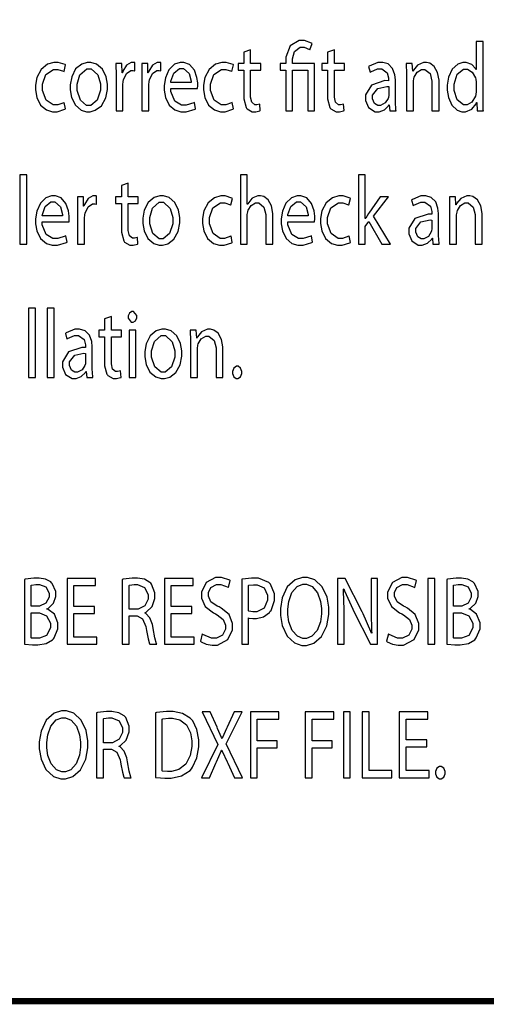
# Model space of a CAD drawing. Extents: x 0.4 to 33.4, y 0.5 to 22.5.
# Drawn here: x 28.5 to 29.5, y 12.6 to 14.8 of the extents above; entities that cross this region are included whole.
import ezdxf

# ---------------------------------------------------------------- set-up
doc = ezdxf.new("R2010")
doc.units = 0
doc.layers.get('0').update_dxf_attribs({"linetype": 'CONTINUOUS'})

msp = doc.modelspace()

# ---------------------------------------------------------------- linework, layer by layer
at = {"color": 0, "const_width": 0.01383}
msp.add_lwpolyline([(30.7019, 16.0718), (30.7019, 12.8176), (30.7019, 12.8176), (30.7019, 12.8078), (30.6979, 12.7783), (30.6864, 12.7415), (30.6683, 12.7082), (30.6443, 12.6792), (30.6153, 12.6552), (30.5819, 12.6371), (30.5453, 12.6256), (30.5157, 12.6216), (30.506, 12.6216), (24.959, 12.6216)], dxfattribs=at)
at = {"color": 0}
for points in [[(29.0856, 14.6146), (29.0856, 14.7057), (29.1199, 14.7057), (29.1199, 14.6146), (29.135, 14.6146), (29.135, 14.7206), (29.0856, 14.7206), (29.0856, 14.7257), (29.0856, 14.7311), (29.09, 14.7475), (29.1026, 14.7567), (29.1068, 14.7567), (29.1113, 14.7567), (29.1237, 14.7515), (29.1246, 14.7507), (29.1292, 14.7651), (29.1281, 14.7661), (29.1126, 14.7721), (29.1075, 14.7721), (29.1006, 14.7721), (29.0799, 14.7597), (29.0704, 14.7346), (29.0704, 14.7261), (29.0704, 14.7206), (29.0582, 14.7206), (29.0582, 14.7057), (29.0704, 14.7057), (29.0704, 14.6146), (29.0856, 14.6146)], [(29.496, 14.7697), (29.496, 14.7067), (29.4958, 14.7067), (29.4949, 14.7088), (29.4864, 14.7179), (29.474, 14.7229), (29.47, 14.7229), (29.4663, 14.7229), (29.4551, 14.719), (29.4429, 14.7076), (29.4347, 14.6897), (29.4318, 14.6719), (29.4318, 14.666), (29.4318, 14.6606), (29.4346, 14.6442), (29.4422, 14.6271), (29.4539, 14.6161), (29.4646, 14.6122), (29.4682, 14.6122), (29.4728, 14.6122), (29.4863, 14.6182), (29.4961, 14.63), (29.4974, 14.6331), (29.4975, 14.6331), (29.4985, 14.6146), (29.5124, 14.6146), (29.5122, 14.6164), (29.5117, 14.6356), (29.5117, 14.6419), (29.5117, 14.7697), (29.496, 14.7697)], [(28.9768, 14.7457), (28.9768, 14.7206), (28.9637, 14.7206), (28.9637, 14.7057), (28.9768, 14.7057), (28.9768, 14.6481), (28.9768, 14.6411), (28.9818, 14.6218), (28.9829, 14.6204), (28.9838, 14.6192), (28.9956, 14.6124), (28.9996, 14.6124), (29.0031, 14.6124), (29.0126, 14.6146), (29.0135, 14.615), (29.0126, 14.6296), (29.0121, 14.6293), (29.0057, 14.6281), (29.0038, 14.6281), (29.0014, 14.6281), (28.9946, 14.6335), (28.9919, 14.6449), (28.9919, 14.6486), (28.9919, 14.7057), (29.0143, 14.7057), (29.0143, 14.7206), (28.9919, 14.7206), (28.9919, 14.7508), (28.9768, 14.7457)], [(29.1639, 14.7457), (29.1639, 14.7206), (29.151, 14.7206), (29.151, 14.7057), (29.1639, 14.7057), (29.1639, 14.6481), (29.1639, 14.6411), (29.1689, 14.6218), (29.17, 14.6204), (29.171, 14.6192), (29.1828, 14.6124), (29.1868, 14.6124), (29.1903, 14.6124), (29.1999, 14.6146), (29.2007, 14.615), (29.1997, 14.6296), (29.1993, 14.6293), (29.1929, 14.6281), (29.1908, 14.6281), (29.1886, 14.6281), (29.1818, 14.6335), (29.1792, 14.6449), (29.1792, 14.6486), (29.1792, 14.7057), (29.2015, 14.7057), (29.2015, 14.7206), (29.1792, 14.7206), (29.1792, 14.7508), (29.1639, 14.7457)], [(28.5749, 14.6331), (28.5738, 14.6325), (28.5603, 14.6276), (28.5557, 14.6276), (28.5504, 14.6276), (28.5347, 14.6383), (28.5262, 14.6601), (28.5262, 14.6674), (28.5262, 14.6744), (28.534, 14.6956), (28.5507, 14.7072), (28.5564, 14.7072), (28.5608, 14.7072), (28.5735, 14.7029), (28.5744, 14.7022), (28.5779, 14.7171), (28.5768, 14.7178), (28.5615, 14.7226), (28.5564, 14.7226), (28.5517, 14.7226), (28.5375, 14.7185), (28.5231, 14.7068), (28.5138, 14.689), (28.5106, 14.6721), (28.5106, 14.6664), (28.5106, 14.661), (28.5136, 14.6443), (28.5221, 14.6274), (28.5354, 14.6164), (28.5485, 14.6124), (28.5529, 14.6124), (28.559, 14.6124), (28.5764, 14.6178), (28.5774, 14.6185), (28.5749, 14.6331)], [(28.6306, 14.7229), (28.6264, 14.7229), (28.6139, 14.719), (28.6004, 14.7081), (28.5915, 14.6904), (28.5882, 14.6726), (28.5882, 14.6667), (28.5882, 14.661), (28.5913, 14.6442), (28.6, 14.6269), (28.6129, 14.6161), (28.625, 14.6122), (28.629, 14.6122), (28.6328, 14.6122), (28.6443, 14.6156), (28.6581, 14.6256), (28.6678, 14.6431), (28.6715, 14.6621), (28.6715, 14.6685), (28.6715, 14.674), (28.6686, 14.6906), (28.6603, 14.7078), (28.6472, 14.7189), (28.6347, 14.7229), (28.6306, 14.7229)], [(28.6907, 14.6146), (28.7061, 14.6146), (28.7061, 14.671), (28.7061, 14.6732), (28.7067, 14.6793), (28.7068, 14.6799), (28.7074, 14.6835), (28.7139, 14.6978), (28.7242, 14.7046), (28.7276, 14.7046), (28.7289, 14.7046), (28.7324, 14.7042), (28.7328, 14.704), (28.7328, 14.7222), (28.7325, 14.7224), (28.7294, 14.7229), (28.7285, 14.7229), (28.7249, 14.7229), (28.7142, 14.7165), (28.7058, 14.7032), (28.7049, 14.6997), (28.7042, 14.6997), (28.7037, 14.7206), (28.69, 14.7206), (28.6901, 14.7181), (28.6907, 14.695), (28.6907, 14.6872), (28.6907, 14.6146)], [(28.7487, 14.6146), (28.7642, 14.6146), (28.7642, 14.671), (28.7642, 14.6732), (28.7649, 14.6793), (28.7649, 14.6799), (28.7654, 14.6835), (28.7721, 14.6978), (28.7822, 14.7046), (28.7857, 14.7046), (28.7869, 14.7046), (28.7906, 14.7042), (28.791, 14.704), (28.791, 14.7222), (28.7906, 14.7224), (28.7875, 14.7229), (28.7865, 14.7229), (28.7831, 14.7229), (28.7724, 14.7165), (28.7639, 14.7032), (28.7629, 14.6997), (28.7622, 14.6997), (28.7618, 14.7206), (28.7482, 14.7206), (28.7483, 14.7181), (28.7487, 14.695), (28.7487, 14.6872), (28.7487, 14.6146)], [(28.8731, 14.664), (28.8731, 14.6646), (28.8735, 14.6708), (28.8735, 14.6729), (28.8735, 14.6769), (28.8718, 14.689), (28.8663, 14.7053), (28.8554, 14.7178), (28.8425, 14.7229), (28.8383, 14.7229), (28.834, 14.7229), (28.8215, 14.7185), (28.809, 14.7064), (28.8011, 14.6882), (28.7983, 14.6714), (28.7983, 14.6658), (28.7983, 14.6604), (28.8011, 14.644), (28.8094, 14.6272), (28.8226, 14.6164), (28.8358, 14.6124), (28.8403, 14.6124), (28.8474, 14.6124), (28.8674, 14.6182), (28.8686, 14.6189), (28.8661, 14.6328), (28.8646, 14.6321), (28.8479, 14.6272), (28.8424, 14.6272), (28.8374, 14.6272), (28.8221, 14.6358), (28.8132, 14.6575), (28.8131, 14.664), (28.8731, 14.664)], [(28.9506, 14.6331), (28.9494, 14.6325), (28.936, 14.6276), (28.9314, 14.6276), (28.9261, 14.6276), (28.9104, 14.6383), (28.9019, 14.6601), (28.9019, 14.6674), (28.9019, 14.6744), (28.9097, 14.6956), (28.9264, 14.7072), (28.9321, 14.7072), (28.9365, 14.7072), (28.9492, 14.7029), (28.9501, 14.7022), (28.9536, 14.7171), (28.9525, 14.7178), (28.9372, 14.7226), (28.9321, 14.7226), (28.9274, 14.7226), (28.9132, 14.7185), (28.8987, 14.7068), (28.8894, 14.689), (28.8863, 14.6721), (28.8863, 14.6664), (28.8863, 14.661), (28.8893, 14.6443), (28.8978, 14.6274), (28.9113, 14.6164), (28.9242, 14.6124), (28.9286, 14.6124), (28.9347, 14.6124), (28.9521, 14.6178), (28.9532, 14.6185), (28.9506, 14.6331)], [(29.3172, 14.6146), (29.3169, 14.6164), (29.3157, 14.6342), (29.3157, 14.64), (29.3157, 14.6794), (29.3157, 14.6835), (29.3143, 14.6953), (29.3093, 14.7092), (29.2993, 14.7192), (29.2874, 14.7229), (29.2833, 14.7229), (29.2764, 14.7229), (29.2571, 14.7147), (29.2554, 14.7133), (29.2589, 14.7007), (29.2604, 14.7019), (29.2758, 14.7086), (29.281, 14.7086), (29.285, 14.7086), (29.2974, 14.6997), (29.3006, 14.6879), (29.3006, 14.684), (29.3006, 14.6818), (29.2922, 14.6819), (29.2624, 14.6719), (29.249, 14.65), (29.249, 14.6426), (29.249, 14.6374), (29.2557, 14.6217), (29.2704, 14.6122), (29.2753, 14.6122), (29.2793, 14.6122), (29.2911, 14.6169), (29.3001, 14.6257), (29.3014, 14.6278), (29.3018, 14.6278), (29.3031, 14.6146), (29.3172, 14.6146)], [(29.3404, 14.6146), (29.3561, 14.6146), (29.3561, 14.6782), (29.3561, 14.6804), (29.3569, 14.6865), (29.3571, 14.6871), (29.3578, 14.6897), (29.3646, 14.701), (29.3744, 14.7068), (29.3778, 14.7068), (29.3817, 14.7068), (29.3932, 14.6976), (29.3975, 14.6811), (29.3975, 14.6756), (29.3975, 14.6146), (29.4132, 14.6146), (29.4132, 14.6778), (29.4132, 14.6833), (29.41, 14.7001), (29.4025, 14.7139), (29.3926, 14.721), (29.3854, 14.7229), (29.3829, 14.7229), (29.3785, 14.7229), (29.3651, 14.7167), (29.3558, 14.7054), (29.3547, 14.7029), (29.3543, 14.7029), (29.3535, 14.7206), (29.3397, 14.7206), (29.3399, 14.7182), (29.3404, 14.6985), (29.3404, 14.6918), (29.3404, 14.6146)], [(28.6301, 14.7083), (28.635, 14.7083), (28.6497, 14.6947), (28.6557, 14.6746), (28.6557, 14.6678), (28.6557, 14.6604), (28.6483, 14.6382), (28.6343, 14.6265), (28.6297, 14.6265), (28.625, 14.6265), (28.6111, 14.6382), (28.6039, 14.66), (28.6039, 14.6674), (28.6039, 14.6743), (28.6101, 14.6953), (28.6251, 14.7083), (28.6301, 14.7083)], [(28.8133, 14.6778), (28.8136, 14.6811), (28.8197, 14.6985), (28.8326, 14.709), (28.8369, 14.709), (28.8413, 14.709), (28.8544, 14.6981), (28.8585, 14.6808), (28.8585, 14.6778), (28.8133, 14.6778)], [(29.496, 14.659), (29.496, 14.6569), (29.4956, 14.6513), (29.4954, 14.6506), (29.4947, 14.6471), (29.4868, 14.6338), (29.4761, 14.6276), (29.4726, 14.6276), (29.4679, 14.6276), (29.4537, 14.6392), (29.4474, 14.66), (29.4474, 14.6669), (29.4474, 14.6742), (29.4542, 14.6961), (29.4683, 14.7076), (29.4731, 14.7076), (29.4767, 14.7076), (29.4876, 14.7011), (29.4949, 14.6885), (29.4954, 14.6853), (29.4956, 14.6847), (29.496, 14.6792), (29.496, 14.6774), (29.496, 14.659)], [(29.3007, 14.6501), (29.3007, 14.6486), (29.3, 14.6446), (29.2999, 14.6442), (29.2993, 14.6418), (29.2928, 14.6319), (29.2826, 14.6262), (29.2793, 14.6262), (29.2767, 14.6262), (29.269, 14.631), (29.2647, 14.6414), (29.2647, 14.6447), (29.2647, 14.6497), (29.2764, 14.6646), (29.2965, 14.6688), (29.3007, 14.6686), (29.3007, 14.6501)], [(28.4754, 14.316), (28.4911, 14.316), (28.4911, 14.4713), (28.4754, 14.4713), (28.4754, 14.316)], [(28.9688, 14.316), (28.9844, 14.316), (28.9844, 14.3799), (28.9844, 14.3821), (28.9853, 14.3883), (28.9854, 14.3889), (28.9861, 14.3917), (28.9931, 14.4026), (29.0028, 14.4082), (29.0061, 14.4082), (29.0099, 14.4082), (29.0215, 14.399), (29.0258, 14.3824), (29.0258, 14.3768), (29.0258, 14.316), (29.0414, 14.316), (29.0414, 14.379), (29.0414, 14.3846), (29.0383, 14.4015), (29.0308, 14.4153), (29.0211, 14.4224), (29.014, 14.4243), (29.0117, 14.4243), (29.0076, 14.4243), (28.9968, 14.4196), (28.9957, 14.4186), (28.9946, 14.4179), (28.9853, 14.4065), (28.9846, 14.4053), (28.9844, 14.4053), (28.9844, 14.4713), (28.9688, 14.4713), (28.9688, 14.316)], [(29.2482, 14.4713), (29.2328, 14.4713), (29.2328, 14.316), (29.2482, 14.316), (29.2482, 14.3557), (29.256, 14.3668), (29.2856, 14.316), (29.3044, 14.316), (29.2668, 14.3783), (29.2999, 14.4219), (29.2813, 14.4219), (29.256, 14.3853), (29.2554, 14.3843), (29.2492, 14.3743), (29.2486, 14.3733), (29.2482, 14.3733), (29.2482, 14.4713)], [(28.7029, 14.4471), (28.7029, 14.4219), (28.6899, 14.4219), (28.6899, 14.4072), (28.7029, 14.4072), (28.7029, 14.3494), (28.7029, 14.3425), (28.7079, 14.3233), (28.709, 14.3219), (28.7099, 14.3206), (28.7217, 14.3139), (28.7257, 14.3139), (28.7292, 14.3139), (28.7389, 14.3161), (28.7396, 14.3165), (28.7387, 14.331), (28.7382, 14.3308), (28.7319, 14.3294), (28.7299, 14.3294), (28.7275, 14.3294), (28.7207, 14.3349), (28.7181, 14.3463), (28.7181, 14.3501), (28.7181, 14.4072), (28.7404, 14.4072), (28.7404, 14.4219), (28.7181, 14.4219), (28.7181, 14.4524), (28.7029, 14.4471)], [(28.5854, 14.3656), (28.5856, 14.366), (28.5858, 14.3724), (28.5858, 14.3744), (28.5858, 14.3785), (28.5843, 14.3904), (28.5787, 14.4067), (28.5679, 14.4193), (28.555, 14.4243), (28.5507, 14.4243), (28.5465, 14.4243), (28.534, 14.4199), (28.5215, 14.4078), (28.5135, 14.3896), (28.5108, 14.3729), (28.5108, 14.3672), (28.5108, 14.3618), (28.5136, 14.3456), (28.5218, 14.3286), (28.535, 14.3178), (28.5482, 14.3139), (28.5526, 14.3139), (28.5597, 14.3139), (28.5797, 14.3196), (28.5811, 14.3204), (28.5785, 14.3343), (28.5771, 14.3335), (28.5604, 14.3286), (28.5549, 14.3286), (28.5497, 14.3286), (28.5344, 14.3374), (28.5257, 14.359), (28.5256, 14.3656), (28.5854, 14.3656)], [(28.6049, 14.316), (28.6203, 14.316), (28.6203, 14.3725), (28.6203, 14.3747), (28.6208, 14.3807), (28.6208, 14.3814), (28.6214, 14.385), (28.6281, 14.3992), (28.6383, 14.4061), (28.6417, 14.4061), (28.6431, 14.4061), (28.6465, 14.4056), (28.6469, 14.4054), (28.6469, 14.4236), (28.6465, 14.4238), (28.6436, 14.4243), (28.6426, 14.4243), (28.639, 14.4243), (28.6283, 14.4181), (28.6199, 14.4046), (28.6189, 14.4011), (28.6183, 14.4011), (28.6178, 14.4219), (28.6042, 14.4219), (28.6043, 14.4194), (28.6049, 14.3964), (28.6049, 14.3887), (28.6049, 14.316)], [(28.7926, 14.4243), (28.7885, 14.4243), (28.7761, 14.4206), (28.7626, 14.4094), (28.7536, 14.3918), (28.7504, 14.374), (28.7504, 14.3681), (28.7504, 14.3625), (28.7535, 14.3456), (28.7622, 14.3283), (28.775, 14.3175), (28.7871, 14.3136), (28.7911, 14.3136), (28.795, 14.3136), (28.8065, 14.3169), (28.8201, 14.3271), (28.8299, 14.3444), (28.8338, 14.3636), (28.8338, 14.3699), (28.8338, 14.3754), (28.8307, 14.3921), (28.8224, 14.4092), (28.8094, 14.4204), (28.7969, 14.4243), (28.7926, 14.4243)], [(28.9482, 14.3344), (28.9472, 14.3339), (28.9336, 14.329), (28.9292, 14.329), (28.9239, 14.329), (28.9081, 14.3397), (28.8996, 14.3615), (28.8996, 14.3688), (28.8996, 14.3758), (28.9074, 14.3971), (28.9242, 14.4088), (28.9299, 14.4088), (28.9343, 14.4088), (28.9469, 14.4043), (28.9478, 14.4037), (28.9513, 14.4185), (28.9501, 14.4192), (28.9349, 14.4242), (28.9299, 14.4242), (28.9251, 14.4242), (28.911, 14.4199), (28.8965, 14.4082), (28.8872, 14.3904), (28.884, 14.3735), (28.884, 14.3679), (28.884, 14.3624), (28.8869, 14.3458), (28.8956, 14.3288), (28.9089, 14.3178), (28.9219, 14.3139), (28.9264, 14.3139), (28.9325, 14.3139), (28.9499, 14.3193), (28.9508, 14.32), (28.9482, 14.3344)], [(29.1347, 14.3656), (29.1349, 14.366), (29.1351, 14.3724), (29.1351, 14.3744), (29.1351, 14.3785), (29.1336, 14.3904), (29.1281, 14.4067), (29.1172, 14.4193), (29.1043, 14.4243), (29.1, 14.4243), (29.0958, 14.4243), (29.0833, 14.4199), (29.0708, 14.4078), (29.0628, 14.3896), (29.0601, 14.3729), (29.0601, 14.3672), (29.0601, 14.3618), (29.0629, 14.3456), (29.0712, 14.3286), (29.0843, 14.3178), (29.0975, 14.3139), (29.1019, 14.3139), (29.1092, 14.3139), (29.129, 14.3196), (29.1304, 14.3204), (29.1278, 14.3343), (29.1264, 14.3335), (29.1097, 14.3286), (29.1042, 14.3286), (29.099, 14.3286), (29.0839, 14.3374), (29.075, 14.359), (29.0749, 14.3656), (29.1347, 14.3656)], [(29.2124, 14.3344), (29.2112, 14.3339), (29.1976, 14.329), (29.1932, 14.329), (29.1879, 14.329), (29.1721, 14.3397), (29.1638, 14.3615), (29.1638, 14.3688), (29.1638, 14.3758), (29.1714, 14.3971), (29.1882, 14.4088), (29.1939, 14.4088), (29.1983, 14.4088), (29.211, 14.4043), (29.2118, 14.4037), (29.2153, 14.4185), (29.2143, 14.4192), (29.1989, 14.4242), (29.1939, 14.4242), (29.1892, 14.4242), (29.175, 14.4199), (29.1606, 14.4082), (29.1512, 14.3904), (29.1481, 14.3735), (29.1481, 14.3679), (29.1481, 14.3624), (29.1511, 14.3458), (29.1596, 14.3288), (29.1729, 14.3178), (29.186, 14.3139), (29.1904, 14.3139), (29.1965, 14.3139), (29.2139, 14.3193), (29.2149, 14.32), (29.2124, 14.3344)], [(29.4138, 14.316), (29.4135, 14.3178), (29.4122, 14.3356), (29.4122, 14.3414), (29.4122, 14.381), (29.4122, 14.3849), (29.4108, 14.3967), (29.4058, 14.4106), (29.396, 14.4206), (29.3839, 14.4243), (29.38, 14.4243), (29.3729, 14.4243), (29.3536, 14.4162), (29.3519, 14.4147), (29.3554, 14.4022), (29.3569, 14.4033), (29.3724, 14.41), (29.3775, 14.41), (29.3817, 14.41), (29.3939, 14.4011), (29.3971, 14.3894), (29.3971, 14.3854), (29.3971, 14.3833), (29.3889, 14.3833), (29.359, 14.3733), (29.3457, 14.3514), (29.3457, 14.344), (29.3457, 14.3388), (29.3522, 14.3231), (29.3669, 14.3136), (29.3719, 14.3136), (29.3758, 14.3136), (29.3876, 14.3183), (29.3968, 14.3272), (29.3979, 14.3293), (29.3983, 14.3293), (29.3997, 14.316), (29.4138, 14.316)], [(29.4369, 14.316), (29.4526, 14.316), (29.4526, 14.3796), (29.4526, 14.3818), (29.4535, 14.3879), (29.4537, 14.3885), (29.4543, 14.3913), (29.4611, 14.4025), (29.471, 14.4082), (29.4743, 14.4082), (29.4782, 14.4082), (29.4897, 14.399), (29.494, 14.3825), (29.494, 14.3769), (29.494, 14.316), (29.5097, 14.316), (29.5097, 14.3792), (29.5097, 14.3847), (29.5067, 14.4015), (29.499, 14.4154), (29.4892, 14.4224), (29.4819, 14.4243), (29.4796, 14.4243), (29.4751, 14.4243), (29.4618, 14.4181), (29.4524, 14.4068), (29.4514, 14.4043), (29.4508, 14.4043), (29.45, 14.4219), (29.4364, 14.4219), (29.4365, 14.4197), (29.4369, 14.3999), (29.4369, 14.3933), (29.4369, 14.316)], [(28.5258, 14.3792), (28.5261, 14.3825), (28.5322, 14.3999), (28.5451, 14.4104), (28.5494, 14.4104), (28.5538, 14.4104), (28.5668, 14.3994), (28.571, 14.3822), (28.571, 14.3792), (28.5258, 14.3792)], [(28.7922, 14.4097), (28.7971, 14.4097), (28.8119, 14.3961), (28.8179, 14.376), (28.8179, 14.3692), (28.8179, 14.3618), (28.8104, 14.3396), (28.7964, 14.3279), (28.7918, 14.3279), (28.7872, 14.3279), (28.7733, 14.3397), (28.766, 14.3615), (28.766, 14.3688), (28.766, 14.3757), (28.7724, 14.3968), (28.7872, 14.4097), (28.7922, 14.4097)], [(29.0751, 14.3792), (29.0754, 14.3825), (29.0815, 14.3999), (29.0944, 14.4104), (29.0988, 14.4104), (29.1031, 14.4104), (29.1161, 14.3994), (29.1203, 14.3822), (29.1203, 14.3792), (29.0751, 14.3792)], [(29.3974, 14.3517), (29.3974, 14.3501), (29.3965, 14.346), (29.3964, 14.3456), (29.3958, 14.3433), (29.3894, 14.3333), (29.3792, 14.3278), (29.3758, 14.3278), (29.3733, 14.3278), (29.3656, 14.3324), (29.3613, 14.3428), (29.3613, 14.3463), (29.3613, 14.3513), (29.3729, 14.3661), (29.3931, 14.3701), (29.3974, 14.37), (29.3974, 14.3517)], [(28.495, 14.0175), (28.5107, 14.0175), (28.5107, 14.1726), (28.495, 14.1726), (28.495, 14.0175)], [(28.5364, 14.0175), (28.5521, 14.0175), (28.5521, 14.1726), (28.5364, 14.1726), (28.5364, 14.0175)], [(28.6651, 14.1486), (28.6651, 14.1233), (28.6522, 14.1233), (28.6522, 14.1086), (28.6651, 14.1086), (28.6651, 14.0508), (28.6651, 14.044), (28.6701, 14.0247), (28.6713, 14.0233), (28.6722, 14.0221), (28.684, 14.0153), (28.6881, 14.0153), (28.6915, 14.0153), (28.7011, 14.0175), (28.7019, 14.0179), (28.701, 14.0325), (28.7006, 14.0322), (28.6942, 14.031), (28.6921, 14.031), (28.6899, 14.031), (28.6831, 14.0364), (28.6804, 14.0478), (28.6804, 14.0515), (28.6804, 14.1086), (28.7028, 14.1086), (28.7028, 14.1233), (28.6804, 14.1233), (28.6804, 14.1538), (28.6651, 14.1486)], [(28.7276, 14.165), (28.7258, 14.165), (28.7207, 14.1617), (28.7179, 14.1553), (28.7179, 14.1531), (28.7179, 14.1501), (28.7249, 14.1411), (28.7272, 14.1411), (28.729, 14.1411), (28.7346, 14.1446), (28.7372, 14.1514), (28.7372, 14.1531), (28.7372, 14.1561), (28.73, 14.165), (28.7276, 14.165)], [(28.6392, 14.0175), (28.6389, 14.0193), (28.6376, 14.0369), (28.6376, 14.0429), (28.6376, 14.0824), (28.6376, 14.0863), (28.6363, 14.0982), (28.6312, 14.1121), (28.6214, 14.1221), (28.6093, 14.1257), (28.6054, 14.1257), (28.5983, 14.1257), (28.5792, 14.1176), (28.5774, 14.1163), (28.5808, 14.1036), (28.5824, 14.1049), (28.5978, 14.1114), (28.6029, 14.1114), (28.6071, 14.1114), (28.6193, 14.1025), (28.6225, 14.0908), (28.6225, 14.0869), (28.6225, 14.0847), (28.6143, 14.0849), (28.5844, 14.0749), (28.5711, 14.0528), (28.5711, 14.0454), (28.5711, 14.0403), (28.5776, 14.0246), (28.5924, 14.0151), (28.5974, 14.0151), (28.6013, 14.0151), (28.6131, 14.0199), (28.6222, 14.0286), (28.6233, 14.0307), (28.6237, 14.0307), (28.6251, 14.0175), (28.6392, 14.0175)], [(28.7971, 14.1257), (28.7929, 14.1257), (28.7806, 14.1219), (28.7671, 14.111), (28.7581, 14.0932), (28.7549, 14.0756), (28.7549, 14.0696), (28.7549, 14.0639), (28.7579, 14.0469), (28.7667, 14.0297), (28.7796, 14.0189), (28.7915, 14.0151), (28.7957, 14.0151), (28.7994, 14.0151), (28.811, 14.0183), (28.8246, 14.0285), (28.8343, 14.046), (28.8382, 14.065), (28.8382, 14.0713), (28.8382, 14.0769), (28.8351, 14.0935), (28.8268, 14.1107), (28.8139, 14.1218), (28.8014, 14.1257), (28.7971, 14.1257)], [(28.8574, 14.0175), (28.8729, 14.0175), (28.8729, 14.0811), (28.8729, 14.0833), (28.8737, 14.0893), (28.874, 14.09), (28.8747, 14.0926), (28.8814, 14.1039), (28.8914, 14.1097), (28.8946, 14.1097), (28.8985, 14.1097), (28.91, 14.1006), (28.9144, 14.084), (28.9144, 14.0785), (28.9144, 14.0175), (28.93, 14.0175), (28.93, 14.0806), (28.93, 14.0863), (28.9269, 14.1029), (28.9193, 14.1168), (28.9094, 14.1237), (28.9022, 14.1257), (28.8999, 14.1257), (28.8954, 14.1257), (28.8821, 14.1196), (28.8728, 14.1083), (28.8717, 14.1058), (28.8712, 14.1058), (28.8703, 14.1233), (28.8567, 14.1233), (28.8568, 14.1211), (28.8574, 14.1014), (28.8574, 14.0947), (28.8574, 14.0175)], [(28.7354, 14.0175), (28.7354, 14.1233), (28.7199, 14.1233), (28.7199, 14.0175), (28.7354, 14.0175)], [(28.7967, 14.1113), (28.8015, 14.1113), (28.8164, 14.0976), (28.8224, 14.0774), (28.8224, 14.0707), (28.8224, 14.0632), (28.8149, 14.0411), (28.8008, 14.0294), (28.7963, 14.0294), (28.7917, 14.0294), (28.7778, 14.0411), (28.7704, 14.0629), (28.7704, 14.0701), (28.7704, 14.0772), (28.7768, 14.0982), (28.7917, 14.1113), (28.7967, 14.1113)], [(28.6228, 14.0531), (28.6228, 14.0515), (28.6221, 14.0475), (28.6218, 14.0469), (28.6212, 14.0447), (28.6149, 14.0347), (28.6046, 14.0292), (28.6013, 14.0292), (28.5988, 14.0292), (28.591, 14.0338), (28.5867, 14.0442), (28.5867, 14.0476), (28.5867, 14.0526), (28.5983, 14.0675), (28.6185, 14.0717), (28.6228, 14.0715), (28.6228, 14.0531)], [(28.9615, 14.0151), (28.9633, 14.0151), (28.9693, 14.019), (28.9721, 14.0263), (28.9721, 14.0288), (28.9721, 14.0313), (28.9692, 14.0387), (28.9636, 14.0426), (28.9617, 14.0426), (28.9599, 14.0426), (28.9542, 14.0387), (28.9511, 14.0313), (28.9511, 14.0288), (28.9511, 14.0263), (28.954, 14.019), (28.9596, 14.0151), (28.9615, 14.0151)], [(28.4858, 13.4208), (28.4871, 13.4206), (28.5039, 13.4191), (28.5096, 13.4191), (28.5157, 13.4191), (28.5343, 13.4224), (28.5485, 13.4304), (28.5506, 13.4327), (28.5521, 13.4346), (28.5608, 13.4553), (28.5608, 13.4622), (28.5608, 13.4686), (28.5528, 13.4877), (28.539, 13.4985), (28.5363, 13.4993), (28.5363, 13.4998), (28.5394, 13.5012), (28.551, 13.5127), (28.5563, 13.5273), (28.5563, 13.5321), (28.5563, 13.5386), (28.5479, 13.5567), (28.5464, 13.5582), (28.5446, 13.56), (28.5331, 13.5663), (28.5186, 13.5688), (28.5139, 13.5688), (28.5069, 13.5688), (28.4876, 13.5662), (28.4858, 13.5658), (28.4858, 13.4208)], [(28.5011, 13.553), (28.5018, 13.5531), (28.5115, 13.5543), (28.5147, 13.5543), (28.5194, 13.5543), (28.5335, 13.5487), (28.5408, 13.5348), (28.5408, 13.5302), (28.5408, 13.5258), (28.534, 13.5124), (28.5197, 13.5054), (28.515, 13.5054), (28.5011, 13.5054), (28.5011, 13.553)], [(28.6425, 13.5052), (28.5962, 13.5052), (28.5962, 13.5517), (28.6451, 13.5517), (28.6451, 13.5677), (28.5811, 13.5677), (28.5811, 13.4204), (28.6476, 13.4204), (28.6476, 13.4364), (28.5962, 13.4364), (28.5962, 13.4894), (28.6425, 13.4894), (28.6425, 13.5052)], [(28.7046, 13.4204), (28.7199, 13.4204), (28.7199, 13.4842), (28.7344, 13.4842), (28.7379, 13.484), (28.7501, 13.4773), (28.7572, 13.4606), (28.7581, 13.4555), (28.7589, 13.451), (28.7626, 13.4327), (28.7656, 13.4214), (28.7661, 13.4204), (28.7819, 13.4204), (28.7813, 13.4218), (28.7779, 13.435), (28.7737, 13.4556), (28.7728, 13.4607), (28.7721, 13.4646), (28.7664, 13.4799), (28.7576, 13.4895), (28.7554, 13.4905), (28.7554, 13.4911), (28.7585, 13.4925), (28.7713, 13.5047), (28.7778, 13.5228), (28.7778, 13.5289), (28.7778, 13.5359), (28.7699, 13.5552), (28.7685, 13.5569), (28.7665, 13.5589), (28.7544, 13.5659), (28.739, 13.5688), (28.7339, 13.5688), (28.7267, 13.5688), (28.7065, 13.5663), (28.7046, 13.5658), (28.7046, 13.4204)], [(28.7199, 13.5523), (28.7206, 13.5526), (28.7314, 13.5543), (28.735, 13.5543), (28.739, 13.5542), (28.7547, 13.5475), (28.7624, 13.5319), (28.7624, 13.5267), (28.7624, 13.5217), (28.7551, 13.5063), (28.7406, 13.4987), (28.7357, 13.4987), (28.7199, 13.4987), (28.7199, 13.5523)], [(28.8606, 13.5052), (28.8143, 13.5052), (28.8143, 13.5517), (28.8631, 13.5517), (28.8631, 13.5677), (28.7992, 13.5677), (28.7992, 13.4204), (28.8657, 13.4204), (28.8657, 13.4364), (28.8143, 13.4364), (28.8143, 13.4894), (28.8606, 13.4894), (28.8606, 13.5052)], [(28.8794, 13.4275), (28.881, 13.4262), (28.8926, 13.4209), (28.9056, 13.4182), (28.9097, 13.4182), (28.9175, 13.4182), (28.941, 13.4309), (28.9513, 13.4531), (28.9513, 13.4605), (28.9513, 13.4671), (28.9436, 13.4868), (28.9261, 13.5015), (28.9211, 13.5039), (28.9169, 13.5059), (28.9031, 13.5158), (28.8974, 13.5282), (28.8974, 13.5323), (28.8974, 13.5361), (28.9025, 13.5472), (28.9154, 13.5545), (28.9197, 13.5545), (28.9254, 13.5545), (28.9414, 13.548), (28.9424, 13.5473), (28.9464, 13.5629), (28.9451, 13.5639), (28.9264, 13.5701), (28.9201, 13.5701), (28.9132, 13.5701), (28.8924, 13.5587), (28.8818, 13.5373), (28.8818, 13.5302), (28.8818, 13.5238), (28.8903, 13.5047), (28.9085, 13.4905), (28.9132, 13.4883), (28.9172, 13.4864), (28.9304, 13.476), (28.9356, 13.4633), (28.9356, 13.459), (28.9356, 13.4545), (28.929, 13.4409), (28.9154, 13.4338), (28.9108, 13.4338), (28.904, 13.4338), (28.885, 13.4423), (28.8833, 13.4436), (28.8794, 13.4275)], [(28.9719, 13.4204), (28.9872, 13.4204), (28.9872, 13.4794), (28.9881, 13.4791), (28.9967, 13.4781), (28.9996, 13.4781), (29.0047, 13.4781), (29.0203, 13.4822), (29.0337, 13.4916), (29.0358, 13.4944), (29.0374, 13.4962), (29.0451, 13.5184), (29.0451, 13.5258), (29.0451, 13.5335), (29.0364, 13.5548), (29.0347, 13.5566), (29.0329, 13.5586), (29.0092, 13.5688), (29.0013, 13.5688), (28.994, 13.5688), (28.9739, 13.5663), (28.9719, 13.566), (28.9719, 13.4204)], [(28.9872, 13.5521), (28.9879, 13.5524), (28.9983, 13.5538), (29.0018, 13.5538), (29.0068, 13.5538), (29.0221, 13.5467), (29.0297, 13.5304), (29.0297, 13.525), (29.0297, 13.5191), (29.0218, 13.5015), (29.0054, 13.4933), (29, 13.4933), (28.9968, 13.4933), (28.9881, 13.4947), (28.9872, 13.495), (28.9872, 13.5521)], [(29.1133, 13.5701), (29.1079, 13.5701), (29.0914, 13.5646), (29.0739, 13.5489), (29.0624, 13.5245), (29.0583, 13.5006), (29.0583, 13.4926), (29.0583, 13.485), (29.0622, 13.4622), (29.0732, 13.4386), (29.0901, 13.4234), (29.1062, 13.418), (29.1117, 13.418), (29.1169, 13.418), (29.1331, 13.423), (29.1506, 13.4378), (29.1625, 13.4621), (29.1668, 13.4873), (29.1668, 13.4957), (29.1668, 13.5032), (29.1629, 13.5257), (29.1522, 13.5493), (29.1354, 13.5646), (29.1189, 13.5701), (29.1133, 13.5701)], [(29.1128, 13.5547), (29.1169, 13.5547), (29.1294, 13.5495), (29.1414, 13.5357), (29.1483, 13.5165), (29.1507, 13.5003), (29.1507, 13.4948), (29.1507, 13.4889), (29.1482, 13.471), (29.1407, 13.4515), (29.1288, 13.4383), (29.1165, 13.4334), (29.1125, 13.4334), (29.1085, 13.4334), (29.0964, 13.4383), (29.0846, 13.4514), (29.0772, 13.4705), (29.0747, 13.4874), (29.0747, 13.4931), (29.0747, 13.4989), (29.0771, 13.5164), (29.0842, 13.5361), (29.0961, 13.5496), (29.1086, 13.5547), (29.1128, 13.5547)], [(29.2007, 13.4204), (29.2007, 13.4833), (29.2007, 13.4985), (29.1999, 13.5394), (29.1997, 13.5441), (29.2001, 13.5443), (29.2017, 13.5403), (29.2201, 13.4993), (29.2222, 13.4952), (29.26, 13.4204), (29.2754, 13.4204), (29.2754, 13.5677), (29.2611, 13.5677), (29.2611, 13.5061), (29.2611, 13.4909), (29.2625, 13.4505), (29.2628, 13.4455), (29.2624, 13.4453), (29.261, 13.4491), (29.2433, 13.4888), (29.2411, 13.4931), (29.2032, 13.5677), (29.1864, 13.5677), (29.1864, 13.4204), (29.2007, 13.4204)], [(29.2958, 13.4275), (29.2975, 13.4262), (29.3092, 13.4209), (29.3219, 13.4182), (29.3263, 13.4182), (29.334, 13.4182), (29.3575, 13.4309), (29.3678, 13.4531), (29.3678, 13.4605), (29.3678, 13.4671), (29.3601, 13.4868), (29.3425, 13.5015), (29.3375, 13.5039), (29.3335, 13.5059), (29.3196, 13.5158), (29.3139, 13.5282), (29.3139, 13.5323), (29.3139, 13.5361), (29.3189, 13.5472), (29.3319, 13.5545), (29.3362, 13.5545), (29.3419, 13.5545), (29.3579, 13.548), (29.3589, 13.5473), (29.3629, 13.5629), (29.3617, 13.5639), (29.3429, 13.5701), (29.3367, 13.5701), (29.3297, 13.5701), (29.3089, 13.5587), (29.2983, 13.5373), (29.2983, 13.5302), (29.2983, 13.5238), (29.3068, 13.5047), (29.3249, 13.4905), (29.3297, 13.4883), (29.3338, 13.4864), (29.3469, 13.476), (29.3521, 13.4633), (29.3521, 13.459), (29.3521, 13.4545), (29.3456, 13.4409), (29.3319, 13.4338), (29.3274, 13.4338), (29.3204, 13.4338), (29.3015, 13.4423), (29.2999, 13.4436), (29.2958, 13.4275)], [(29.3885, 13.5677), (29.3885, 13.4204), (29.4038, 13.4204), (29.4038, 13.5677), (29.3885, 13.5677)], [(29.4304, 13.4208), (29.4317, 13.4206), (29.4485, 13.4191), (29.4542, 13.4191), (29.4603, 13.4191), (29.4789, 13.4224), (29.4931, 13.4304), (29.4951, 13.4327), (29.4967, 13.4346), (29.5053, 13.4553), (29.5053, 13.4622), (29.5053, 13.4686), (29.4972, 13.4877), (29.4836, 13.4985), (29.4808, 13.4993), (29.4808, 13.4998), (29.4839, 13.5012), (29.4956, 13.5127), (29.5007, 13.5273), (29.5007, 13.5321), (29.5007, 13.5386), (29.4925, 13.5567), (29.491, 13.5582), (29.4892, 13.56), (29.4776, 13.5663), (29.4632, 13.5688), (29.4585, 13.5688), (29.4514, 13.5688), (29.4321, 13.5662), (29.4304, 13.5658), (29.4304, 13.4208)], [(29.4457, 13.553), (29.4462, 13.5531), (29.4561, 13.5543), (29.4593, 13.5543), (29.464, 13.5543), (29.4781, 13.5487), (29.4854, 13.5348), (29.4854, 13.5302), (29.4854, 13.5258), (29.4785, 13.5124), (29.4643, 13.5054), (29.4596, 13.5054), (29.4457, 13.5054), (29.4457, 13.553)], [(28.5011, 13.4909), (28.5139, 13.4909), (28.5193, 13.4909), (28.5354, 13.4843), (28.5444, 13.4679), (28.5444, 13.4625), (28.5444, 13.4569), (28.5353, 13.4402), (28.5193, 13.4338), (28.5142, 13.4338), (28.5108, 13.4338), (28.5018, 13.4345), (28.5011, 13.4347), (28.5011, 13.4909)], [(29.4457, 13.4909), (29.4585, 13.4909), (29.4637, 13.4909), (29.48, 13.4843), (29.489, 13.4679), (29.489, 13.4625), (29.489, 13.4569), (29.4797, 13.4402), (29.4639, 13.4338), (29.4586, 13.4338), (29.4554, 13.4338), (29.4464, 13.4345), (29.4457, 13.4347), (29.4457, 13.4909)], [(28.5742, 13.2715), (28.5686, 13.2715), (28.5521, 13.2661), (28.5347, 13.2504), (28.5232, 13.226), (28.519, 13.202), (28.519, 13.1941), (28.519, 13.1865), (28.5229, 13.1637), (28.534, 13.1401), (28.5508, 13.1248), (28.5669, 13.1194), (28.5724, 13.1194), (28.5778, 13.1194), (28.5939, 13.1245), (28.6114, 13.1392), (28.6232, 13.1636), (28.6275, 13.1888), (28.6275, 13.1971), (28.6275, 13.2046), (28.6237, 13.2272), (28.6131, 13.2507), (28.5962, 13.2661), (28.5796, 13.2715), (28.5742, 13.2715)], [(28.6472, 13.1218), (28.6624, 13.1218), (28.6624, 13.1856), (28.6769, 13.1856), (28.6804, 13.1854), (28.6926, 13.1787), (28.6997, 13.1621), (28.7006, 13.157), (28.7014, 13.1524), (28.7051, 13.1341), (28.7081, 13.1228), (28.7086, 13.1218), (28.7244, 13.1218), (28.7239, 13.1232), (28.7204, 13.1364), (28.7163, 13.1571), (28.7153, 13.1622), (28.7146, 13.166), (28.709, 13.1814), (28.7003, 13.1909), (28.6979, 13.1919), (28.6979, 13.1925), (28.7011, 13.1939), (28.7137, 13.2062), (28.7203, 13.2243), (28.7203, 13.2303), (28.7203, 13.2373), (28.7125, 13.2566), (28.711, 13.2583), (28.709, 13.2604), (28.6971, 13.2674), (28.6815, 13.2702), (28.6765, 13.2702), (28.6692, 13.2702), (28.649, 13.2677), (28.6472, 13.2672), (28.6472, 13.1218)], [(28.7789, 13.1222), (28.7807, 13.122), (28.8001, 13.1205), (28.8067, 13.1205), (28.8143, 13.1205), (28.8374, 13.1259), (28.8564, 13.1383), (28.8592, 13.1418), (28.8619, 13.1451), (28.8718, 13.1664), (28.8763, 13.1909), (28.8763, 13.1991), (28.8763, 13.2068), (28.8718, 13.2298), (28.8622, 13.2488), (28.8596, 13.2518), (28.8569, 13.2548), (28.8397, 13.2656), (28.8185, 13.2702), (28.8114, 13.2702), (28.8033, 13.2702), (28.7813, 13.2676), (28.7789, 13.2672), (28.7789, 13.1222)], [(28.9738, 13.1218), (28.9368, 13.1975), (28.9729, 13.2692), (28.9553, 13.2692), (28.939, 13.2347), (28.9379, 13.2323), (28.9292, 13.2119), (28.9283, 13.2097), (28.9278, 13.2097), (28.9269, 13.2116), (28.9179, 13.2323), (28.9169, 13.2347), (28.9012, 13.2692), (28.8835, 13.2692), (28.9185, 13.1965), (28.8819, 13.1218), (28.8996, 13.1218), (28.9139, 13.1541), (28.9154, 13.1574), (28.9258, 13.1813), (28.9267, 13.1834), (28.9271, 13.1834), (28.9281, 13.1813), (28.9393, 13.1575), (28.9407, 13.1543), (28.956, 13.1218), (28.9738, 13.1218)], [(28.9914, 13.1218), (29.0065, 13.1218), (29.0065, 13.1884), (29.0514, 13.1884), (29.0514, 13.2043), (29.0065, 13.2043), (29.0065, 13.2531), (29.0551, 13.2531), (29.0551, 13.2692), (28.9914, 13.2692), (28.9914, 13.1218)], [(29.114, 13.1218), (29.1292, 13.1218), (29.1292, 13.1884), (29.1742, 13.1884), (29.1742, 13.2043), (29.1292, 13.2043), (29.1292, 13.2531), (29.1778, 13.2531), (29.1778, 13.2692), (29.114, 13.2692), (29.114, 13.1218)], [(29.1996, 13.2692), (29.1996, 13.1218), (29.2147, 13.1218), (29.2147, 13.2692), (29.1996, 13.2692)], [(29.2415, 13.1218), (29.3075, 13.1218), (29.3075, 13.1379), (29.2567, 13.1379), (29.2567, 13.2692), (29.2415, 13.2692), (29.2415, 13.1218)], [(29.3857, 13.2067), (29.3396, 13.2067), (29.3396, 13.2531), (29.3883, 13.2531), (29.3883, 13.2692), (29.3243, 13.2692), (29.3243, 13.1218), (29.391, 13.1218), (29.391, 13.1379), (29.3396, 13.1379), (29.3396, 13.1908), (29.3857, 13.1908), (29.3857, 13.2067)], [(28.5735, 13.2561), (28.5776, 13.2561), (28.5903, 13.2509), (28.6021, 13.2372), (28.6092, 13.218), (28.6115, 13.2017), (28.6115, 13.1962), (28.6115, 13.1903), (28.6089, 13.1725), (28.6015, 13.1529), (28.5896, 13.1397), (28.5774, 13.1348), (28.5733, 13.1348), (28.5692, 13.1348), (28.5572, 13.1398), (28.5454, 13.1529), (28.5381, 13.1719), (28.5356, 13.1889), (28.5356, 13.1945), (28.5356, 13.2004), (28.5379, 13.2179), (28.545, 13.2375), (28.5568, 13.2511), (28.5693, 13.2561), (28.5735, 13.2561)], [(28.6624, 13.2538), (28.6631, 13.254), (28.6739, 13.2557), (28.6776, 13.2557), (28.6817, 13.2556), (28.6974, 13.2489), (28.7049, 13.2333), (28.7049, 13.2281), (28.7049, 13.2231), (28.6976, 13.2078), (28.6831, 13.2001), (28.6782, 13.2001), (28.6624, 13.2001), (28.6624, 13.2538)], [(28.794, 13.2531), (28.7951, 13.2534), (28.8078, 13.2553), (28.8121, 13.2553), (28.8174, 13.2553), (28.8333, 13.2513), (28.8485, 13.2399), (28.8574, 13.2219), (28.8603, 13.2043), (28.8603, 13.1984), (28.8603, 13.1918), (28.8569, 13.1718), (28.8472, 13.1521), (28.8314, 13.1399), (28.8151, 13.1357), (28.8097, 13.1357), (28.8058, 13.1357), (28.795, 13.1367), (28.794, 13.137), (28.794, 13.2531)], [(29.4161, 13.1194), (29.4179, 13.1194), (29.4239, 13.1233), (29.4267, 13.1306), (29.4267, 13.1331), (29.4267, 13.1356), (29.4238, 13.1431), (29.4182, 13.147), (29.4162, 13.147), (29.4144, 13.147), (29.4087, 13.1431), (29.4057, 13.1356), (29.4057, 13.1331), (29.4057, 13.1306), (29.4086, 13.1233), (29.4142, 13.1194), (29.4161, 13.1194)]]:
    msp.add_lwpolyline(points, close=True, dxfattribs=at)

doc.saveas('drawing.dxf')
